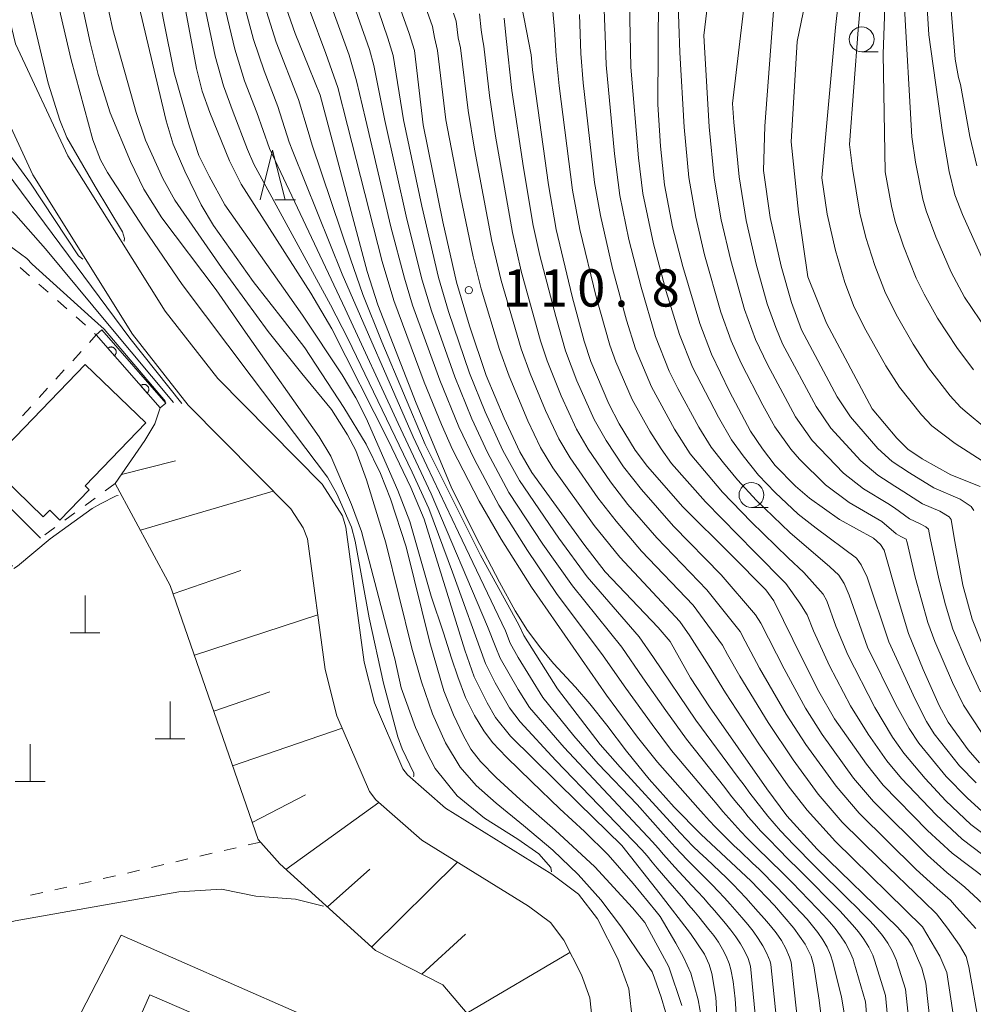
# Model space of a CAD drawing. Units: millimetres. Extents: x -72000 to -70000, y 25500 to 27000.
# Drawn here: x -71655 to -71559, y 26102 to 26202 of the extents above; entities that cross this region are included whole.
import ezdxf

# ---------------------------------------------------------------- set-up
doc = ezdxf.new("R2010")
doc.units = ezdxf.units.MM
for name, color, linetype, lineweight in [('210100_道路縁（街区線）', 7, 'Continuous', 15), ('300100_普通建物', 7, 'Continuous', 15), ('420100_墓碑', 7, 'Continuous', 15), ('510100_水涯線（河川、湖池等）（海岸線）', 7, 'Continuous', 15), ('610111_人工斜面(上)', 7, 'Continuous', 9), ('610199_人工斜面(中)', 7, 'Continuous', 9), ('611000_被覆(直)', 7, 'Continuous', 20), ('611012_被覆(下)', 7, 'Continuous', 9), ('630100_植生界', 7, 'Continuous', 9), ('633100_広葉樹林', 7, 'Continuous', 9), ('633200_針葉樹林', 7, 'Continuous', 9), ('710100_等高線（計曲線）', 7, 'Continuous', 20), ('710200_等高線（主曲線）', 7, 'Continuous', 9), ('731200_図化機測定による標高点', 7, 'Continuous', 20), ('731207_図化機測定による標高点（注記）', 7, 'Continuous', 20)]:
    doc.layers.add(name, color=color, linetype=linetype, lineweight=lineweight)
doc.styles.add('Style-WORKING', font='txt')

msp = doc.modelspace()

# ---------------------------------------------------------------- linework, layer by layer
at = {"layer": '210100_道路縁（街区線）', "flags": 128}
for points in [[(-71652.66, 26149.3), (-71659.5, 26156.06), (-71665.83, 26162.3), (-71679.69, 26174.68)], [(-71615.47, 26096.54), (-71644.52, 26109.3), (-71653.05, 26092.79), (-71682.19, 26106.12), (-71682.86, 26113.97), (-71679.31, 26116.09), (-71677.82, 26116.97), (-71678.65, 26130.32), (-71683.07, 26144.15), (-71682.45, 26145.09), (-71678.27, 26149.02), (-71678, 26149.27), (-71667.96, 26158.7), (-71655.47, 26146.46)], [(-71646.46, 26092.34), (-71641.63, 26103.29), (-71623.36, 26095.37), (-71618.01, 26092.87), (-71616.74, 26091.98), (-71615.99, 26091.01), (-71615.53, 26088.72), (-71619.52, 26080.67), (-71622.22, 26079.88), (-71646.87, 26090.84), (-71646.46, 26092.34)]]:
    msp.add_lwpolyline(points, dxfattribs=at)
at = {"layer": '300100_普通建物', "flags": 128}
msp.add_lwpolyline([(-71652.37, 26151.42), (-71657.86, 26156.73), (-71648.14, 26166.78), (-71642.04, 26160.89), (-71648.16, 26154.57), (-71647.76, 26154.15), (-71650.71, 26151.11), (-71651.71, 26152.11), (-71652.37, 26151.42)], dxfattribs=at)
at = {"layer": '420100_墓碑'}
for p, q in [((-71648.163, 26139.745), (-71648.163, 26143.495)), ((-71649.663, 26139.745), (-71646.663, 26139.745)), ((-71639.6, 26129.07), (-71639.6, 26132.82)), ((-71653.69, 26124.77), (-71653.69, 26128.52)), ((-71641.1, 26129.07), (-71638.1, 26129.07)), ((-71655.19, 26124.77), (-71652.19, 26124.77))]:
    msp.add_line(p, q, dxfattribs=at)
at = {"layer": '510100_水涯線（河川、湖池等）（海岸線）', "flags": 128}
for points in [[(-71593.03, 26100.67), (-71593.4, 26103.89), (-71594.5, 26106.9), (-71596.54, 26110.92), (-71598.45, 26113.43), (-71601.13, 26115.42), (-71611.84, 26122.09), (-71615.68, 26125.44), (-71616.16, 26126.05), (-71619, 26132.69), (-71620.06, 26136.81), (-71621.89, 26150.38), (-71622.22, 26151.54), (-71624.29, 26154.71), (-71634.78, 26165.37), (-71640.1, 26172.14), (-71649.9, 26187.79), (-71655.15, 26199.08), (-71661.69, 26226.23), (-71665.71, 26232.96), (-71679.73, 26249.95), (-71682.39, 26254.64), (-71684.93, 26257.91), (-71688.18, 26260.39)], [(-71597.04, 26100.48), (-71597.32, 26102.97), (-71598.17, 26105.31), (-71599.94, 26108.79), (-71601.29, 26110.56), (-71603.51, 26112.2), (-71614.23, 26118.87), (-71618.88, 26122.93), (-71619.52, 26123.75), (-71622.8, 26131.4), (-71623.99, 26136.04), (-71625.77, 26149.23), (-71626.2, 26150.32), (-71627.45, 26152.23), (-71637.76, 26162.69), (-71643.38, 26169.84), (-71653.42, 26185.88), (-71658.94, 26197.74), (-71665.3, 26224.68)]]:
    msp.add_lwpolyline(points, dxfattribs=at)
at = {"layer": '610111_人工斜面(上)', "flags": 128}
msp.add_lwpolyline([(-71607.58, 26098.95), (-71612.14, 26104.27), (-71618.89, 26107.76), (-71628.53, 26116.46), (-71630.73, 26118.93), (-71639.58, 26144.52), (-71645.13, 26154.78), (-71642.13, 26159.14), (-71641.14, 26160.8), (-71640.59, 26162.4)], dxfattribs=at)
at = {"layer": '610199_人工斜面(中)', "flags": 128}
for points in [[(-71644.49, 26155.71), (-71639.05, 26157.09)], [(-71642.59, 26150.08), (-71629.21, 26154.02)], [(-71639.29, 26143.68), (-71632.47, 26146.04)], [(-71637.15, 26137.51), (-71624.73, 26141.56)], [(-71635.2, 26131.86), (-71629.56, 26133.82)], [(-71633.3, 26126.35), (-71622.26, 26130.13)], [(-71631.32, 26120.63), (-71625.95, 26123.44)], [(-71627.94, 26115.92), (-71618.56, 26122.65)], [(-71619.29, 26108.12), (-71610.64, 26116.64)], [(-71623.73, 26112.13), (-71619.48, 26115.94)], [(-71614.25, 26105.36), (-71609.85, 26109.39)], [(-71609.7, 26101.43), (-71599.32, 26107.55)]]:
    msp.add_lwpolyline(points, dxfattribs=at)
at = {"layer": '611000_被覆(直)'}
msp.add_line((-71640.59, 26162.4), (-71647.03, 26169.77), dxfattribs=at)
at = {"layer": '611000_被覆(直)', "flags": 128}
for points in [[(-71645.196, 26167.671), (-71645.164, 26167.702), (-71645.136, 26167.734), (-71645.11, 26167.769), (-71645.087, 26167.806), (-71645.068, 26167.845), (-71645.052, 26167.886), (-71645.039, 26167.928), (-71645.031, 26167.97), (-71645.025, 26168.014), (-71645.025, 26168.058), (-71645.027, 26168.101), (-71645.034, 26168.144), (-71645.045, 26168.187), (-71645.059, 26168.228), (-71645.076, 26168.268), (-71645.097, 26168.306), (-71645.121, 26168.342), (-71645.148, 26168.377), (-71645.179, 26168.408), (-71645.212, 26168.437), (-71645.246, 26168.463), (-71645.284, 26168.486), (-71645.323, 26168.505), (-71645.363, 26168.521), (-71645.405, 26168.534), (-71645.448, 26168.541), (-71645.491, 26168.547), (-71645.535, 26168.547), (-71645.579, 26168.545), (-71645.622, 26168.538), (-71645.664, 26168.528), (-71645.705, 26168.514), (-71645.746, 26168.496), (-71645.783, 26168.475), (-71645.82, 26168.452), (-71645.854, 26168.424)], [(-71645.854, 26168.424), (-71645.196, 26167.671)], [(-71641.906, 26163.906), (-71641.874, 26163.936), (-71641.846, 26163.969), (-71641.82, 26164.004), (-71641.797, 26164.041), (-71641.778, 26164.08), (-71641.762, 26164.121), (-71641.749, 26164.163), (-71641.741, 26164.205), (-71641.735, 26164.249), (-71641.735, 26164.293), (-71641.737, 26164.336), (-71641.744, 26164.379), (-71641.755, 26164.422), (-71641.769, 26164.463), (-71641.786, 26164.503), (-71641.807, 26164.541), (-71641.831, 26164.577), (-71641.858, 26164.612), (-71641.889, 26164.643), (-71641.922, 26164.672), (-71641.956, 26164.698), (-71641.994, 26164.721), (-71642.033, 26164.74), (-71642.073, 26164.756), (-71642.115, 26164.768), (-71642.158, 26164.776), (-71642.201, 26164.782), (-71642.245, 26164.782), (-71642.289, 26164.78), (-71642.332, 26164.773), (-71642.374, 26164.763), (-71642.415, 26164.749), (-71642.456, 26164.731), (-71642.493, 26164.71), (-71642.53, 26164.687), (-71642.564, 26164.659)], [(-71642.564, 26164.659), (-71641.906, 26163.906)]]:
    msp.add_lwpolyline(points, dxfattribs=at)
at = {"layer": '611012_被覆(下)', "flags": 128}
msp.add_lwpolyline([(-71647.03, 26169.77), (-71646.46, 26170.26), (-71640.02, 26162.89), (-71640.59, 26162.4)], dxfattribs=at)
at = {"layer": '630100_植生界'}
for p, q in [((-71653.748, 26175.71), (-71654.684, 26176.538)), ((-71651.875, 26174.054), (-71652.811, 26174.882)), ((-71650.002, 26172.398), (-71650.938, 26173.226)), ((-71648.129, 26170.742), (-71649.066, 26171.57)), ((-71649.407, 26167.157), (-71648.566, 26168.081)), ((-71651.089, 26165.307), (-71650.248, 26166.232)), ((-71652.771, 26163.458), (-71651.93, 26164.382)), ((-71654.454, 26161.608), (-71653.612, 26162.533)), ((-71645.13, 26154.78), (-71646.141, 26154.044)), ((-71647.151, 26153.309), (-71648.162, 26152.573)), ((-71649.173, 26151.838), (-71650.183, 26151.102)), ((-71651.194, 26150.367), (-71652.205, 26149.631)), ((-71630.5, 26118.67), (-71631.717, 26118.386)), ((-71635.37, 26117.535), (-71636.587, 26117.252)), ((-71632.935, 26118.103), (-71634.152, 26117.819)), ((-71640.239, 26116.4), (-71641.456, 26116.117)), ((-71637.804, 26116.968), (-71639.022, 26116.684)), ((-71642.674, 26115.833), (-71643.891, 26115.549)), ((-71647.543, 26114.698), (-71648.761, 26114.415)), ((-71645.109, 26115.266), (-71646.326, 26114.982)), ((-71652.42, 26113.597), (-71653.641, 26113.329)), ((-71649.979, 26114.133), (-71651.2, 26113.865))]:
    msp.add_line(p, q, dxfattribs=at)
at = {"layer": '630100_植生界', "flags": 128}
msp.add_lwpolyline([(-71647.725, 26169.006), (-71647.03, 26169.77), (-71647.193, 26169.914)], dxfattribs=at)
at = {"layer": '633100_広葉樹林'}
for p, q in [((-71569.94, 26198.294), (-71568.273, 26198.294)), ((-71581.04, 26152.39), (-71579.373, 26152.39))]:
    msp.add_line(p, q, dxfattribs=at)
for centre in [(-71569.94, 26199.544), (-71581.04, 26153.64)]:
    msp.add_circle(centre, 1.25, dxfattribs=at)
at = {"layer": '633200_針葉樹林'}
msp.add_line((-71629.062, 26183.38), (-71626.978, 26183.38), dxfattribs=at)
at = {"layer": '633200_針葉樹林', "flags": 128}
msp.add_lwpolyline([(-71630.52, 26183.38), (-71629.27, 26188.38), (-71628.02, 26183.38)], dxfattribs=at)
at = {"layer": '710100_等高線（計曲線）', "flags": 128}
for points in [[(-71557.69, 26177.27), (-71559.79, 26181.9), (-71560.57, 26183.89), (-71561.13, 26186.21), (-71561.79, 26190.14), (-71563.17, 26200), (-71563.46, 26204.4), (-71563.89, 26212.1), (-71564.08, 26214.1), (-71564.64, 26223.1), (-71564.69, 26238.78), (-71566.21, 26257), (-71566.16, 26263.72), (-71565.72, 26268.18), (-71565.45, 26270.29), (-71565.05, 26272.4), (-71563.95, 26276.81), (-71562.36, 26281.02), (-71558.79, 26288.97), (-71556.63, 26292.44)], [(-71558.06, 26126.64), (-71559.23, 26127.96), (-71561.24, 26130.75), (-71562.13, 26132.44), (-71563.75, 26136.07), (-71565.23, 26139.67), (-71566.35, 26143.48), (-71567.67, 26148.09), (-71568.05, 26148.65), (-71568.75, 26149.28), (-71572.17, 26151.16), (-71575.21, 26153.3), (-71576.61, 26154.53), (-71578.64, 26156.59), (-71579.93, 26158.27), (-71581.14, 26160.07), (-71583.25, 26164.05), (-71585.08, 26167.82), (-71586.24, 26170.9), (-71587.96, 26176.64), (-71588.99, 26180.65), (-71589.8, 26184.88), (-71590.19, 26188.78), (-71590.46, 26192.96), (-71590.3, 26220.75)], [(-71558.01, 26154.5), (-71560.96, 26155.65), (-71563.85, 26157.27), (-71565.29, 26158.24), (-71566.39, 26159.35), (-71568.88, 26162.3), (-71573.49, 26170.94), (-71575.36, 26175.6), (-71576.29, 26182.13), (-71577.04, 26189.22), (-71576.44, 26199.33), (-71572.72, 26217.39)], [(-71638.42, 26162.86), (-71643.66, 26169.42), (-71656.91, 26187.28), (-71658.6, 26189.22), (-71661.37, 26191.93), (-71663.06, 26193.2), (-71665.97, 26195.03), (-71667.25, 26195.51), (-71670.57, 26196.29), (-71672.43, 26196.45), (-71675.49, 26196.52), (-71678.4, 26196.68), (-71680.55, 26196.91), (-71682.83, 26197.73), (-71684.4, 26198.72), (-71687.6, 26201.22), (-71689.29, 26203.02), (-71690.11, 26204.3), (-71690.34, 26205.29), (-71690.52, 26207.11), (-71690.35, 26208.3), (-71689.13, 26214.29), (-71688.89, 26214.82)], [(-71555.63, 26113.63), (-71560.84, 26117.54), (-71563.3, 26119.84), (-71567.77, 26124.39), (-71569.44, 26126.51), (-71572.68, 26131.08), (-71574.27, 26133.84), (-71575.9, 26137.08), (-71578.78, 26142.98), (-71579.6, 26144.09), (-71583.1, 26147.59), (-71587.94, 26152.45), (-71591.51, 26156.52), (-71592.76, 26158.14), (-71594.36, 26160.82), (-71595.41, 26162.83), (-71597.23, 26167.08), (-71597.89, 26169.14), (-71599.09, 26173.64), (-71600.72, 26180.37), (-71601.49, 26184.89), (-71603.11, 26196.48), (-71603.23, 26197.99), (-71605.94, 26211.99)], [(-71639.72, 26211.51), (-71636.92, 26196.6), (-71636.36, 26194.32), (-71635.58, 26192.16), (-71633.6, 26187.3), (-71632.43, 26184.95), (-71625.43, 26173.96), (-71623.32, 26170.38), (-71617.62, 26159.15), (-71615.35, 26154.4), (-71614.02, 26151.2), (-71609.9, 26138), (-71608.98, 26135.31), (-71607.67, 26132.69), (-71606.81, 26131.22), (-71605.3, 26129.34), (-71598.45, 26122.6), (-71594.11, 26118.31), (-71590.24, 26113.41), (-71587.19, 26109.45), (-71585.77, 26107.39), (-71585.29, 26106.35), (-71585.04, 26105.44)], [(-71615.1, 26125.27), (-71615.05, 26125.31), (-71615.05, 26125.6), (-71616.21, 26128.07), (-71616.65, 26129.26), (-71618.1, 26134.68), (-71619.55, 26141.27), (-71620.97, 26149), (-71621.32, 26150.41), (-71622.81, 26153.75), (-71623.74, 26155.42), (-71631.43, 26165.6), (-71638.38, 26174.83), (-71642.21, 26180.44), (-71645.9, 26186.14), (-71646.59, 26187.39), (-71647.38, 26189.41), (-71649.55, 26197.49), (-71652.55, 26210.32)], [(-71574.76, 26106.2), (-71575.04, 26107.18), (-71575.62, 26108.38), (-71576.76, 26110.01), (-71578.72, 26112.27), (-71581.12, 26114.76), (-71583.6, 26117.09), (-71586.15, 26119.48), (-71588.81, 26122.17), (-71591.36, 26125), (-71593.62, 26127.84), (-71595.6, 26130.45), (-71597.31, 26132.59), (-71598.75, 26134.27), (-71600.97, 26136.66), (-71602.26, 26138.2), (-71603.59, 26139.99), (-71604.83, 26141.96), (-71606.41, 26144.84), (-71608.79, 26149.41), (-71611.27, 26154.47), (-71614.8, 26162.88), (-71618.68, 26172.79), (-71619.74, 26176.14), (-71624.47, 26193.93), (-71625.61, 26196.73), (-71627, 26200.13), (-71629.09, 26206.11)], [(-71561.78, 26088.78), (-71563.49, 26104.47), (-71563.88, 26105.96), (-71564.85, 26108.22), (-71565.31, 26108.96), (-71566.33, 26110.11), (-71574.42, 26117.95), (-71577.47, 26121.3), (-71579.5, 26124.02), (-71585.27, 26132.31), (-71587.17, 26135.22), (-71589.23, 26138.86), (-71590.45, 26140.28), (-71595.76, 26145.88), (-71597.94, 26148.68), (-71603.16, 26155.9), (-71604.37, 26157.97), (-71605.95, 26161.39), (-71607.76, 26165.66), (-71609.43, 26170.68), (-71610.74, 26175.08), (-71612.12, 26181.17), (-71614.11, 26190.92), (-71614.99, 26198.41), (-71615.51, 26200.13), (-71617.22, 26204.96)], [(-71585.04, 26105.44), (-71584.63, 26103.03), (-71584.02, 26092.26), (-71583.44, 26080.4), (-71582.89, 26076.33), (-71582.48, 26072.9), (-71581.9, 26070.24), (-71581.33, 26067.27), (-71580.6, 26064.45), (-71579.71, 26061.47), (-71578.51, 26059.12), (-71577.46, 26056.76), (-71576.1, 26054.56), (-71575.04, 26052.67), (-71571.39, 26047.47), (-71568.35, 26043.37), (-71565.62, 26039.12), (-71563.04, 26035.34), (-71560.63, 26030.78), (-71559.84, 26028.69), (-71558.99, 26025.45)], [(-71574.76, 26106.2), (-71574.21, 26102.74), (-71573.95, 26100.52), (-71573.37, 26094.31), (-71572.8, 26087.9), (-71571.16, 26073.24), (-71569.25, 26066.48), (-71564.92, 26058.21), (-71558.86, 26048.46), (-71555.98, 26043.94), (-71554.01, 26040.24), (-71553.04, 26038.54), (-71552.61, 26037.6)]]:
    msp.add_lwpolyline(points, dxfattribs=at)
at = {"layer": '710200_等高線（主曲線）', "flags": 128}
for points in [[(-71558.34, 26186.79), (-71559.05, 26189.74), (-71560, 26194.99), (-71560.19, 26195.68), (-71560.51, 26197.53), (-71561.61, 26210.74), (-71561.89, 26212.25), (-71562.41, 26216.38), (-71562.77, 26221.04), (-71562.95, 26226.28), (-71562.95, 26238.08), (-71563.07, 26243.77), (-71563.59, 26254.02), (-71563.72, 26258.06), (-71563.71, 26261.3), (-71563.4, 26266.4), (-71562.79, 26270.54), (-71561.78, 26274.74), (-71560.95, 26277.18), (-71559.68, 26280.17), (-71557.98, 26283.73)], [(-71557.97, 26133.81), (-71559.31, 26136.68), (-71560.75, 26140.12), (-71561.51, 26142.56), (-71562.18, 26145.18), (-71563.03, 26149.3), (-71563.2, 26150.18), (-71563.48, 26150.42), (-71564.1, 26150.77), (-71565.13, 26151.22), (-71566.62, 26152.33), (-71567.32, 26152.78), (-71569.75, 26154.25), (-71571.76, 26155.82), (-71574.93, 26159.14), (-71576.59, 26161.5), (-71579.43, 26166.77), (-71580.64, 26169.31), (-71581.74, 26172.33), (-71583.13, 26177.25), (-71584.1, 26181.34), (-71584.8, 26185.55), (-71585.3, 26190.73), (-71585.78, 26198.76), (-71585.84, 26199.93), (-71583.03, 26223.55)], [(-71557.84, 26138.66), (-71558.8, 26141.13), (-71559.75, 26144.56), (-71560.64, 26149.32), (-71560.93, 26151.15), (-71561.14, 26151.42), (-71562.07, 26152), (-71563.83, 26152.75), (-71565.69, 26153.96), (-71566.59, 26154.54), (-71568.32, 26155.64), (-71570.03, 26157.07), (-71573.04, 26160.37), (-71574.52, 26162.56), (-71577.91, 26168.88), (-71578.6, 26170.5), (-71579.45, 26172.91), (-71580.56, 26176.88), (-71581.59, 26181.28), (-71582.28, 26185.69), (-71582.82, 26191.18), (-71582.94, 26193.06), (-71579.59, 26221.5)], [(-71601.17, 26115.67), (-71601.24, 26116.1), (-71602.46, 26117.48), (-71604.58, 26118.96), (-71607.92, 26121.09), (-71610.68, 26123.32), (-71612.91, 26126.08), (-71613.76, 26127.77), (-71614.87, 26130.22), (-71616.31, 26134.2), (-71616.97, 26137.14), (-71617.04, 26137.38), (-71620.31, 26149.95), (-71621.32, 26152.68), (-71623.42, 26157.56), (-71624.57, 26159.51), (-71631.99, 26170.03), (-71634.97, 26174.31), (-71640.42, 26181.55), (-71642.23, 26184.44), (-71643.57, 26187.24), (-71645.63, 26192.14), (-71646.85, 26195.99), (-71647.64, 26199.22), (-71652.11, 26219.98)], [(-71596.5, 26219.04), (-71595.79, 26199.94), (-71595.68, 26196.98), (-71594.83, 26187.99), (-71594.29, 26183.8), (-71593.39, 26179.39), (-71592.16, 26174.56), (-71590.7, 26169.61), (-71589.32, 26166.11), (-71588.44, 26164.35), (-71586.35, 26160.47), (-71585.11, 26158.45), (-71583.85, 26156.89), (-71582.44, 26155.15), (-71580.52, 26153.08), (-71577.19, 26149.84), (-71573.14, 26146.41), (-71572.23, 26145.57), (-71571.69, 26144.72), (-71571.2, 26143.56), (-71569.34, 26138.31), (-71566.51, 26132.53), (-71565.17, 26130.12), (-71564.19, 26128.63), (-71561.43, 26125.28), (-71559.33, 26123.14), (-71557.43, 26121.42)], [(-71657.45, 26218.42), (-71651.88, 26195.11), (-71650.7, 26191.41), (-71649.98, 26189.65), (-71647.13, 26184.72), (-71644.4, 26180.14), (-71644.18, 26179.46), (-71644.22, 26179.23), (-71644.24, 26179.22)], [(-71648.39, 26177.38), (-71648.81, 26177.73), (-71653.66, 26185.05), (-71657.86, 26190.76), (-71662.36, 26196.26), (-71664.3, 26198.43), (-71665.48, 26199.41), (-71667.55, 26200.55), (-71669.32, 26201.43), (-71671.17, 26202.03), (-71675.84, 26203.02), (-71678.92, 26203.95), (-71681.49, 26205.06), (-71683.71, 26206.35), (-71683.73, 26206.37), (-71684.96, 26207.54), (-71685.78, 26208.48), (-71686.33, 26209.58), (-71686.49, 26210.5), (-71686.67, 26213.39), (-71686.65, 26214.61), (-71686.47, 26215.38), (-71686.2, 26216)], [(-71557.42, 26156.85), (-71560.51, 26158.81), (-71562.87, 26160.59), (-71563.9, 26161.72), (-71566.13, 26164.5), (-71567.51, 26166.66), (-71569.53, 26170.25), (-71570.69, 26172.55), (-71571.62, 26175.05), (-71572.58, 26178.26), (-71573.41, 26181.92), (-71573.96, 26185.58), (-71572.56, 26200.73), (-71570.84, 26216.26)], [(-71642.83, 26215.18), (-71640.25, 26201.49), (-71639.19, 26196.16), (-71637.63, 26190.71), (-71636.69, 26187.84), (-71635.67, 26185.74), (-71634.07, 26182.87), (-71626.26, 26171.76), (-71622.26, 26165.74), (-71620.88, 26163.43), (-71619.86, 26161.36), (-71616.66, 26154.1), (-71615.45, 26150.97), (-71613.31, 26143.43), (-71612.07, 26139.74), (-71611.26, 26137.2), (-71610.62, 26135.3), (-71609.83, 26133.25), (-71608.93, 26131.43), (-71607.99, 26129.89), (-71607.11, 26128.71), (-71605.71, 26127.23), (-71603.2, 26124.76), (-71600.34, 26122.03), (-71597.84, 26119.74), (-71595.46, 26117.39), (-71592.94, 26114.49), (-71590.64, 26111.67), (-71590.25, 26111.18), (-71588.65, 26108.5), (-71587.9, 26107.09), (-71587.15, 26105.45)], [(-71557.55, 26160.45), (-71559.3, 26161.91), (-71560, 26162.47), (-71561.02, 26163.62), (-71563.2, 26166.43), (-71564.75, 26168.83), (-71566.33, 26171.57), (-71567.54, 26173.96), (-71568.62, 26176.77), (-71569.52, 26179.57), (-71570.13, 26182.04), (-71570.88, 26186.53), (-71571.18, 26188.96), (-71570.28, 26200.51), (-71569, 26215.16)], [(-71558.69, 26166.24), (-71560.36, 26168.48), (-71562.3, 26171.45), (-71563.66, 26173.88), (-71564.44, 26175.48), (-71565.72, 26178.7), (-71566.56, 26181.2), (-71566.95, 26182.72), (-71567.58, 26186.19), (-71567.78, 26198.08), (-71567.19, 26214.08)], [(-71690.72, 26212.62), (-71691.58, 26210.45), (-71693.76, 26205.83), (-71694.6, 26203.84), (-71694.6, 26203.14), (-71694.54, 26202.62), (-71693.64, 26201.18), (-71687.41, 26194.83), (-71685.32, 26193.07), (-71682.46, 26190.94), (-71681.32, 26190.42), (-71679.84, 26190.02), (-71674.25, 26188.99), (-71664.94, 26187.72), (-71662.2, 26186.99), (-71660.89, 26186.48), (-71659.49, 26185.65), (-71657.21, 26183.76), (-71655.13, 26181.84), (-71652.15, 26178.43), (-71645.74, 26170.72), (-71639.25, 26162.96)], [(-71644.7, 26211.22), (-71639.98, 26191.34), (-71639.29, 26188.99), (-71638.11, 26186.27), (-71636.46, 26182.88), (-71635.22, 26180.77), (-71631.22, 26175.15), (-71628.08, 26171.12), (-71626.03, 26168.47), (-71622.11, 26162.46), (-71619.83, 26158.74), (-71618.41, 26155.79), (-71617.38, 26153.24), (-71615.83, 26148.4), (-71613.42, 26138.79), (-71612.02, 26133.9), (-71611.06, 26131.49), (-71610.09, 26129.44), (-71609.31, 26128.04), (-71608.32, 26126.79), (-71606.76, 26125.18), (-71604.35, 26122.95), (-71600.82, 26119.87), (-71596.82, 26116.17), (-71593.02, 26112.06), (-71591.77, 26110.57), (-71589.35, 26106.11)], [(-71583.12, 26105.82), (-71583.28, 26106.44), (-71583.59, 26107.18), (-71583.96, 26107.89), (-71584.37, 26108.57), (-71584.83, 26109.24), (-71585.32, 26109.87), (-71586.34, 26111.12), (-71586.86, 26111.74), (-71587.38, 26112.36), (-71587.9, 26112.97), (-71589.48, 26114.81), (-71590.53, 26116.03), (-71591.05, 26116.65), (-71591.56, 26117.27), (-71592.08, 26117.89), (-71600.73, 26126.89), (-71604.34, 26130.78), (-71605.4, 26132.19), (-71606.86, 26134.72), (-71607.84, 26136.67), (-71611.14, 26145.85), (-71613.55, 26152.28), (-71615.21, 26155.95), (-71621.68, 26169.4), (-71623.44, 26172.81), (-71631.17, 26186.98), (-71631.8, 26188.45), (-71633.23, 26192.2), (-71634.22, 26194.85), (-71635.05, 26197.86), (-71637.06, 26207.45)], [(-71581.13, 26106.18), (-71581.38, 26106.94), (-71581.73, 26107.7), (-71582.15, 26108.43), (-71582.62, 26109.13), (-71583.13, 26109.81), (-71583.66, 26110.46), (-71584.76, 26111.76), (-71585.32, 26112.4), (-71585.88, 26113.04), (-71586.45, 26113.67), (-71587.03, 26114.29), (-71588.75, 26116.15), (-71589.33, 26116.78), (-71589.89, 26117.41), (-71590.45, 26118.05), (-71591.01, 26118.69), (-71596.45, 26124.49), (-71599.9, 26128.19), (-71603.38, 26132.22), (-71604.55, 26134.04), (-71606.36, 26137.21), (-71606.79, 26138.28), (-71607.61, 26140.37), (-71613.29, 26153.76), (-71616.61, 26160.83), (-71621.97, 26172.39), (-71629.59, 26188.54), (-71630.86, 26192.18), (-71632.09, 26195.37), (-71633.08, 26198.54), (-71634.9, 26206.19)], [(-71579.08, 26106.33), (-71579.16, 26106.62), (-71579.48, 26107.43), (-71579.88, 26108.22), (-71580.35, 26108.97), (-71580.87, 26109.69), (-71581.42, 26110.38), (-71582, 26111.06), (-71583.18, 26112.4), (-71583.77, 26113.06), (-71584.38, 26113.72), (-71585, 26114.36), (-71585.63, 26114.99), (-71586.88, 26116.25), (-71587.51, 26116.89), (-71588.13, 26117.53), (-71588.74, 26118.17), (-71589.34, 26118.83), (-71589.94, 26119.5), (-71592.56, 26122.47), (-71596.48, 26126.56), (-71598.92, 26129.38), (-71602.05, 26133.24), (-71604.54, 26137.27), (-71605.33, 26138.71), (-71605.81, 26139.94), (-71610.56, 26149.87), (-71613.75, 26156.57), (-71615.12, 26159.51), (-71622.26, 26175.89), (-71627.23, 26188.23), (-71627.59, 26189.18), (-71628.74, 26192.78), (-71630.12, 26196.36), (-71631.2, 26199.54), (-71632.98, 26206.21)], [(-71646.48, 26205.6), (-71645.35, 26200.54), (-71643.01, 26192.18), (-71642.08, 26189.37), (-71640.31, 26185.52), (-71639.11, 26183.33), (-71634.41, 26176.55), (-71629.72, 26170.1), (-71626.31, 26165.88), (-71623.35, 26162.24), (-71621.71, 26159.7), (-71620.88, 26158.13), (-71619.82, 26155.15), (-71617.88, 26148.82), (-71615.26, 26138.19), (-71614.27, 26134.82), (-71613.17, 26131.59), (-71611.85, 26128.68), (-71610.37, 26126.22), (-71608.78, 26124.38), (-71606.76, 26122.6), (-71604, 26120.34), (-71601.06, 26117.86), (-71598.48, 26115.41), (-71596.2, 26112.86), (-71594.13, 26110.1), (-71592.59, 26107.82), (-71591.05, 26105.59), (-71590.8, 26104.97)], [(-71577.04, 26106.58), (-71577.2, 26107.09), (-71577.58, 26107.93), (-71578.03, 26108.74), (-71578.54, 26109.51), (-71579.11, 26110.24), (-71579.72, 26110.95), (-71580.35, 26111.65), (-71581.6, 26113.04), (-71582.23, 26113.72), (-71582.88, 26114.39), (-71583.55, 26115.05), (-71584.23, 26115.69), (-71585.58, 26116.98), (-71586.26, 26117.62), (-71586.93, 26118.27), (-71587.59, 26118.94), (-71588.23, 26119.61), (-71588.87, 26120.3), (-71594.27, 26126.2), (-71596.27, 26128.51), (-71600.59, 26134.11), (-71603.97, 26139.48), (-71604.48, 26140.55), (-71608.32, 26147.56), (-71613.89, 26158.71), (-71618.26, 26169.08), (-71620.18, 26173.83), (-71621.44, 26177.42), (-71625.27, 26188.88), (-71625.7, 26190.26), (-71626.66, 26193.49), (-71628.91, 26199.27), (-71630.83, 26205.38)], [(-71566.39, 26106.6), (-71566.44, 26106.75), (-71566.82, 26107.64), (-71567.29, 26108.48), (-71567.85, 26109.27), (-71568.47, 26110.02), (-71569.13, 26110.74), (-71569.81, 26111.44), (-71570.5, 26112.14), (-71571.19, 26112.83), (-71574.69, 26116.28), (-71575.39, 26116.97), (-71576.08, 26117.67), (-71576.76, 26118.38), (-71578.1, 26119.81), (-71578.76, 26120.53), (-71579.39, 26121.29), (-71580, 26122.05), (-71580.61, 26122.82), (-71581.2, 26123.6), (-71581.79, 26124.39), (-71582.37, 26125.18), (-71586.65, 26130.95), (-71590.9, 26137.25), (-71592.34, 26139.33), (-71597.59, 26145.38), (-71600.45, 26149.3), (-71604.42, 26155.08), (-71606.08, 26158.12), (-71607.85, 26162), (-71609.44, 26165.91), (-71611.54, 26172.11), (-71612.56, 26175.55), (-71614.24, 26182.73), (-71616.07, 26191.42), (-71617.12, 26197.92), (-71617.66, 26199.67), (-71619.54, 26205.2)], [(-71570.73, 26106.6), (-71570.81, 26106.88), (-71571.15, 26107.7), (-71571.57, 26108.48), (-71572.06, 26109.23), (-71572.61, 26109.95), (-71573.19, 26110.64), (-71573.79, 26111.31), (-71574.42, 26111.97), (-71576.95, 26114.58), (-71577.59, 26115.23), (-71578.23, 26115.88), (-71578.88, 26116.52), (-71580.83, 26118.43), (-71581.47, 26119.07), (-71582.1, 26119.73), (-71582.71, 26120.39), (-71583.32, 26121.07), (-71583.92, 26121.75), (-71584.5, 26122.44), (-71585.08, 26123.14), (-71589.08, 26127.91), (-71591.05, 26130.5), (-71593.7, 26134.16), (-71595.96, 26137.43), (-71600.68, 26143.71), (-71603.61, 26148.04), (-71606.5, 26152.61), (-71608.95, 26157.2), (-71610.51, 26160.51), (-71612.43, 26165.19), (-71615.18, 26172.77), (-71616, 26175.48), (-71617.36, 26180.65), (-71619.93, 26191.53), (-71620.81, 26195.37), (-71621.57, 26197.96), (-71623.72, 26203.9)], [(-71568.6, 26106.68), (-71568.81, 26107.26), (-71569.22, 26108.09), (-71569.71, 26108.88), (-71570.26, 26109.62), (-71570.87, 26110.34), (-71571.5, 26111.04), (-71572.15, 26111.73), (-71572.81, 26112.4), (-71575.47, 26115.09), (-71576.14, 26115.76), (-71577.48, 26117.09), (-71578.14, 26117.77), (-71579.47, 26119.12), (-71580.12, 26119.8), (-71580.74, 26120.51), (-71581.36, 26121.22), (-71581.96, 26121.94), (-71582.56, 26122.67), (-71583.14, 26123.41), (-71583.72, 26124.16), (-71587.58, 26129.02), (-71589.67, 26131.92), (-71591.98, 26135.22), (-71594.1, 26138.31), (-71599.08, 26144.47), (-71602.04, 26148.67), (-71605.48, 26153.88), (-71607.63, 26157.9), (-71609.21, 26161.32), (-71610.93, 26165.54), (-71613.26, 26172.18), (-71614.21, 26175.27), (-71615.75, 26181.43), (-71617.97, 26191.37), (-71619.06, 26196.91), (-71619.51, 26198.51), (-71621.66, 26204.62)], [(-71560.57, 26100.22), (-71561.38, 26105.54), (-71562.08, 26107.18), (-71563.81, 26110.14), (-71572.57, 26118.73), (-71575.44, 26121.87), (-71577.33, 26124.32), (-71580.23, 26128.47), (-71583.67, 26133.7), (-71585.3, 26136.39), (-71587.25, 26139.46), (-71588.25, 26140.89), (-71591.46, 26144.33), (-71594.31, 26147.36), (-71596.88, 26150.57), (-71601.03, 26156.36), (-71602.28, 26158.43), (-71603.55, 26161.09), (-71605.46, 26165.59), (-71606.43, 26168.3), (-71608.27, 26174.42), (-71609.07, 26177.64), (-71610.35, 26183.78), (-71611.81, 26191.42), (-71612.65, 26198.42), (-71612.98, 26199.72), (-71613.17, 26200.85), (-71614.38, 26204.25)], [(-71557.86, 26129.71), (-71559.7, 26132.46), (-71560.8, 26134.75), (-71562.58, 26138.89), (-71563.27, 26140.78), (-71564.55, 26145.37), (-71565.37, 26148.84), (-71565.47, 26149.18), (-71566, 26149.47), (-71566.46, 26149.72), (-71567.92, 26150.95), (-71571.19, 26152.87), (-71573.58, 26154.66), (-71576.21, 26157.24), (-71577.07, 26158.24), (-71578.67, 26160.49), (-71579.88, 26162.67), (-71582.08, 26166.92), (-71583.08, 26169.15), (-71584.12, 26172.05), (-71585.77, 26177.82), (-71586.66, 26181.62), (-71587.34, 26185.61), (-71587.81, 26190.7), (-71588.25, 26198.21), (-71588.45, 26204.03)], [(-71601.15, 26203.48), (-71600.87, 26200.53), (-71600.72, 26197.89), (-71600.41, 26194.85), (-71599.06, 26184.35), (-71598.33, 26180.39), (-71596.69, 26173.61), (-71595.31, 26168.73), (-71594.69, 26167.04), (-71593.05, 26163.26), (-71591.27, 26160.05), (-71590.15, 26158.28), (-71589.08, 26156.82), (-71585.68, 26152.93), (-71580.73, 26147.91), (-71577.57, 26144.71), (-71576.17, 26142.75), (-71575.42, 26141.55), (-71574.8, 26139.94), (-71573.18, 26136.43), (-71571.05, 26132.38), (-71569.28, 26129.55), (-71567.4, 26126.85), (-71565.92, 26125.07), (-71562.44, 26121.41), (-71559.82, 26118.95), (-71556.77, 26116.64)], [(-71558.41, 26124.62), (-71560.08, 26126.34), (-71562.63, 26129.59), (-71563.4, 26130.81), (-71564.56, 26133.06), (-71567.2, 26138.83), (-71569.4, 26145.36), (-71569.98, 26146.61), (-71570.46, 26147.27), (-71574.53, 26150.29), (-71576.35, 26151.7), (-71578.65, 26153.89), (-71580.32, 26155.64), (-71581.86, 26157.57), (-71583.05, 26159.18), (-71584.37, 26161.47), (-71586.97, 26166.5), (-71588.3, 26169.79), (-71589.63, 26174.13), (-71590.92, 26178.95), (-71591.98, 26184), (-71592.43, 26187.61), (-71593.18, 26196.75), (-71593.33, 26203.23)], [(-71558.65, 26152.07), (-71558.9, 26152.48), (-71560.01, 26153.22), (-71562.66, 26154.35), (-71565.12, 26155.86), (-71566.88, 26157.02), (-71568.3, 26158.33), (-71571.08, 26161.52), (-71572.41, 26163.54), (-71576.01, 26170.26), (-71577.01, 26173.02), (-71578.05, 26176.7), (-71579.15, 26181.6), (-71579.83, 26186.33), (-71579.71, 26190.79), (-71578.75, 26203.3)], [(-71557.26, 26170.15), (-71559.57, 26173.58), (-71560.93, 26176.09), (-71562.47, 26179.64), (-71563.45, 26182.25), (-71563.79, 26183.44), (-71564.52, 26187.16), (-71564.89, 26189.73), (-71565.67, 26203.29)], [(-71572.83, 26106.58), (-71573.07, 26107.31), (-71573.43, 26108.09), (-71573.86, 26108.83), (-71574.34, 26109.55), (-71574.88, 26110.24), (-71575.44, 26110.9), (-71576.03, 26111.54), (-71578.44, 26114.08), (-71579.04, 26114.71), (-71579.66, 26115.33), (-71580.28, 26115.94), (-71580.92, 26116.54), (-71582.19, 26117.74), (-71582.82, 26118.34), (-71583.45, 26118.95), (-71584.07, 26119.56), (-71584.68, 26120.19), (-71585.27, 26120.82), (-71585.86, 26121.47), (-71586.44, 26122.12), (-71590.5, 26126.72), (-71592.52, 26129.23), (-71595.65, 26133.46), (-71603.21, 26144.36), (-71606.26, 26149.2), (-71608.45, 26153.03), (-71611.14, 26158.23), (-71612.25, 26160.75), (-71613.99, 26165.01), (-71617.07, 26173.23), (-71618.24, 26177.17), (-71621.71, 26190.85), (-71622.69, 26194.69), (-71623.9, 26198.13), (-71625.48, 26202.34)], [(-71558.11, 26100.2), (-71559.15, 26106.09), (-71559.43, 26107.13), (-71560.1, 26108.28), (-71561.31, 26109.99), (-71562.39, 26111.45), (-71563.72, 26112.72), (-71568.12, 26116.93), (-71571.89, 26120.68), (-71574.33, 26123.5), (-71576.85, 26126.96), (-71579.36, 26130.71), (-71582.21, 26135.39), (-71583.44, 26137.56), (-71583.96, 26138.5), (-71586.92, 26142.52), (-71592.12, 26147.98), (-71594.68, 26150.99), (-71596.5, 26153.36), (-71599.3, 26157.37), (-71600.44, 26159.3), (-71601.79, 26162.16), (-71603.34, 26165.87), (-71604.24, 26168.35), (-71606.24, 26175.25), (-71607.18, 26179.22), (-71608.92, 26188.47), (-71609.59, 26192.37), (-71610.33, 26198.69), (-71610.57, 26199.69), (-71610.78, 26201.37), (-71611.04, 26202.17)], [(-71608.44, 26202.1), (-71608.28, 26200.49), (-71608.13, 26199.59), (-71607.99, 26198.84), (-71607.44, 26193.87), (-71606.82, 26189.8), (-71605.11, 26180.07), (-71604.22, 26176.2), (-71602.29, 26169.18), (-71601.61, 26167.15), (-71600.2, 26163.63), (-71598.66, 26160.27), (-71597.48, 26158.24), (-71595.25, 26154.95), (-71593.48, 26152.67), (-71590.57, 26149.31), (-71585.54, 26144.08), (-71582.19, 26139.88), (-71581.66, 26138.9), (-71580.22, 26136.2), (-71577.56, 26131.57), (-71575.57, 26128.5), (-71572.52, 26124.29), (-71570.18, 26121.57), (-71564.44, 26115.9), (-71562.35, 26114), (-71560.99, 26112.8), (-71560.4, 26112.12), (-71558.44, 26109.95)], [(-71605.95, 26201.66), (-71605.74, 26199.63), (-71605.17, 26194.4), (-71604, 26186.59), (-71603.01, 26180.77), (-71602.35, 26177.78), (-71600.76, 26171.61), (-71599.76, 26168.15), (-71598.62, 26165.12), (-71596.88, 26161.25), (-71595.67, 26159.12), (-71593.94, 26156.47), (-71592.13, 26154.18), (-71588.89, 26150.51), (-71584.1, 26145.59), (-71580.63, 26141.55), (-71580.11, 26140.72), (-71577.76, 26136.11), (-71575.59, 26132.16), (-71573.93, 26129.51), (-71570.75, 26125.11), (-71568.75, 26122.75), (-71563.32, 26117.36), (-71561.37, 26115.6), (-71559.55, 26114.11), (-71556.85, 26111.63)], [(-71556.68, 26118.71), (-71558.93, 26120.44), (-71561.47, 26122.84), (-71563.55, 26125.07), (-71565.71, 26127.63), (-71566.83, 26129.23), (-71568.62, 26132.23), (-71571.34, 26137.53), (-71572.55, 26140.42), (-71573.46, 26142.96), (-71573.82, 26143.65), (-71575.75, 26145.82), (-71577.33, 26147.31), (-71581.07, 26150.94), (-71583.95, 26153.92), (-71587.21, 26157.77), (-71588.8, 26160.26), (-71591.12, 26164.52), (-71592.73, 26168.36), (-71593.64, 26171.24), (-71595.04, 26176.47), (-71596.26, 26181.78), (-71596.84, 26185.13), (-71597.99, 26195.15), (-71598.24, 26198.13), (-71598.37, 26202.04)], [(-71681.87, 26188.53), (-71681.75, 26188.59), (-71681.55, 26188.65), (-71681.3, 26188.68), (-71680.9, 26188.59), (-71676.91, 26186.17), (-71671.99, 26184.03), (-71668.15, 26183.18), (-71660.24, 26181.04), (-71660.09, 26180.99), (-71657.31, 26179.65), (-71655.93, 26178.86), (-71654.03, 26177.47), (-71653.48, 26176.9), (-71647.51, 26171.49), (-71646.22, 26170.34), (-71640.05, 26163.04)], [(-71655.34, 26146.23), (-71654.98, 26146.45), (-71651.67, 26149.22), (-71647.43, 26152.27), (-71646.62, 26152.75), (-71645.04, 26153.55), (-71644.83, 26153.6)], [(-71682.49, 26112.56), (-71682.15, 26112.47), (-71680.66, 26111.46), (-71678.86, 26106.75), (-71678.21, 26106.01), (-71677.2, 26105.74), (-71667.85, 26107.49), (-71655.21, 26110.73), (-71638.73, 26113.64), (-71634.41, 26113.91), (-71630.96, 26113.23), (-71626.95, 26112.91), (-71624.13, 26112.21)], [(-71577.04, 26106.58), (-71573.42, 26073.17), (-71573.3, 26072.64), (-71573.19, 26072.05), (-71571.34, 26065.48), (-71571.1, 26065.01), (-71567.15, 26057.48), (-71566.94, 26057.1), (-71566.21, 26056.06), (-71557.91, 26042.98), (-71554.86, 26037.25)], [(-71549.78, 26037.34), (-71558.88, 26052.51), (-71564.14, 26061.3), (-71566.08, 26064.9), (-71567.45, 26068.58), (-71568.11, 26070.97), (-71568.85, 26074.53), (-71570.5, 26087.38), (-71571.35, 26099.2), (-71571.81, 26102.07), (-71571.96, 26103.05), (-71572.83, 26106.58)], [(-71570.73, 26106.6), (-71569.57, 26102.57), (-71568.21, 26086.85), (-71566.34, 26074.85), (-71565.87, 26071.94), (-71564.88, 26068.87), (-71562.38, 26063.55), (-71558.94, 26057.05), (-71547.28, 26037.74)], [(-71568.6, 26106.68), (-71567.54, 26103.2), (-71565.92, 26086.33), (-71563.76, 26073.94), (-71563.35, 26071.65), (-71562.52, 26068.99), (-71560.64, 26064.89), (-71558.05, 26059.86), (-71544.71, 26038.1)], [(-71566.39, 26106.6), (-71565.52, 26103.84), (-71563.62, 26085.8), (-71561.42, 26073.41), (-71559.61, 26067.98), (-71558.48, 26065.24), (-71554.78, 26057.97), (-71552.94, 26054.78), (-71550.83, 26051.34), (-71542.13, 26038.52)], [(-71589.35, 26106.11), (-71588.07, 26102.21)], [(-71558.66, 26012.86), (-71559.62, 26016.7), (-71560.16, 26019.33), (-71560.64, 26024.54), (-71561.12, 26027.54), (-71561.79, 26029.89), (-71562.64, 26032.02), (-71563.49, 26033.49), (-71565.73, 26036.98), (-71568.47, 26040.45), (-71571.21, 26044.23), (-71575.3, 26050.37), (-71579.4, 26056.21), (-71581.66, 26060.76), (-71582.86, 26063.93), (-71584.04, 26068.32), (-71585.22, 26077.26), (-71585.78, 26086.7), (-71585.56, 26098.09), (-71586.41, 26102.78), (-71587.15, 26105.45)], [(-71583.12, 26105.82), (-71582.89, 26104.63), (-71582.69, 26102.88), (-71581.31, 26081.9), (-71580.21, 26072.97), (-71579.75, 26070.84), (-71579.29, 26068.46), (-71577.62, 26062.48), (-71576.66, 26060.59), (-71573.86, 26055.29), (-71573.01, 26053.78), (-71570.1, 26049.62), (-71563.69, 26040.09), (-71560.86, 26034.92)], [(-71581.13, 26106.18), (-71577.95, 26073.04), (-71577.6, 26071.44), (-71577.26, 26069.66), (-71575.53, 26063.48), (-71574.8, 26062.06), (-71571.62, 26056.02), (-71570.99, 26054.89), (-71568.8, 26051.77), (-71561.77, 26041.05), (-71558.82, 26035.63)], [(-71579.08, 26106.33), (-71575.68, 26073.1), (-71575.45, 26072.04), (-71575.22, 26070.85), (-71573.43, 26064.48), (-71572.95, 26063.53), (-71569.39, 26056.75), (-71568.97, 26056), (-71567.51, 26053.92), (-71559.84, 26042.01), (-71556.9, 26036.52)], [(-71582.73, 26042.81), (-71582.74, 26044.53), (-71582.87, 26045.96), (-71583.84, 26048.42), (-71585.07, 26050.78), (-71585.68, 26052.13), (-71585.98, 26053.03), (-71586.88, 26055.38), (-71587.31, 26057.26), (-71587.9, 26059.76), (-71588.32, 26062.42), (-71588.74, 26065.08), (-71588.86, 26067.26), (-71588.98, 26069.29), (-71588.79, 26081.29), (-71588.62, 26091.43), (-71589.01, 26095.8), (-71589.26, 26099.7), (-71589.7, 26101.58), (-71590.13, 26103.03), (-71590.8, 26104.97)]]:
    msp.add_lwpolyline(points, dxfattribs=at)
at = {"layer": '731200_図化機測定による標高点'}
msp.add_circle((-71609.51, 26174.27), 0.375, dxfattribs=at)

# ---------------------------------------------------------------- texts
at = {"layer": '731207_図化機測定による標高点（注記）', "style": 'Style-WORKING'}
for s, p in [('1', (-71606.096, 26172.619)), ('1', (-71602.346, 26172.619)), ('0', (-71598.596, 26172.619)), ('8', (-71591.096, 26172.619)), ('.', (-71594.846, 26172.619))]:
    msp.add_text(s, height=3.75, dxfattribs=at).set_placement(p)

doc.saveas('drawing.dxf')
